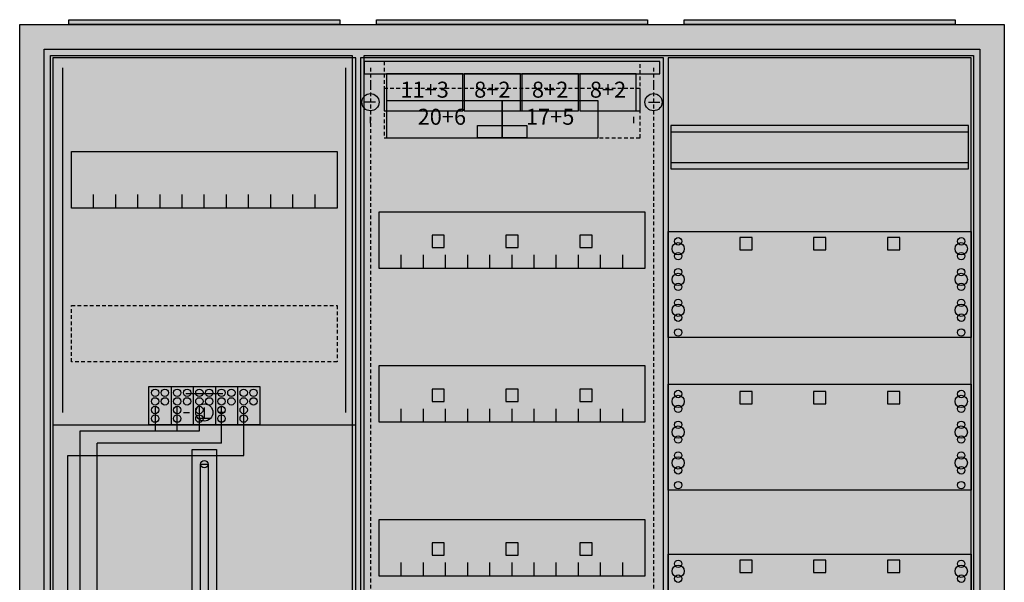
# Model space of a CAD drawing. Extents: x -2 to 78, y -2 to 108.
# Drawn here: x -2 to 78, y 62 to 108 of the extents above; entities that cross this region are included whole.
import ezdxf
from ezdxf.enums import TextEntityAlignment as Align

# ---------------------------------------------------------------- set-up
doc = ezdxf.new("R2010")
doc.units = 0
doc.header["$MEASUREMENT"] = 0
for name, pattern in [('L000000020000FFFFFF', [0]), ('L000000030000000000', [0]), ('L00000004000000007F', [0]), ('L00000004000000FF00', [0]), ('L000000040000FF0000', [0]), ('L000000060000FFFF00', [0]), ('L014100020032000000', [0.5, 0.3, -0.2]), ('L0141000400320000FF', [0.5, 0.3, -0.2])]:
    doc.linetypes.add(name, pattern=pattern)
doc.layers.get('0').update_dxf_attribs({"linetype": 'CONTINUOUS'})
for name, color, linetype in [('1', 7, 'CONTINUOUS'), ('157', 7, 'CONTINUOUS'), ('158', 7, 'CONTINUOUS'), ('160', 7, 'CONTINUOUS'), ('161', 7, 'CONTINUOUS'), ('2', 7, 'CONTINUOUS'), ('29', 7, 'CONTINUOUS'), ('3', 7, 'CONTINUOUS'), ('38', 7, 'CONTINUOUS')]:
    doc.layers.add(name, color=color, linetype=linetype)

# ---------------------------------------------------------------- blocks, each defined once
blk = doc.blocks.new('A37_E')
at = {"color": 7, "linetype": 'CONTINUOUS'}
for points in [[(77.5, 107.5), (77.5, -2.5), (-2.5, -2.5), (-2.5, 107.5)], [(75.5, 105.5), (75.5, -0.5), (-0.5, -0.5), (-0.5, 105.5)]]:
    blk.add_lwpolyline(points, close=True, dxfattribs=at)
at = {"color": 255, "linetype": 'CONTINUOUS'}
blk.add_solid([(77.5, 107.5), (77.5, -2.5), (-2.5, 107.5), (-2.5, -2.5)], dxfattribs=at)
blk = doc.blocks.new('ZB43')
at = {"color": 7, "linetype": 'CONTINUOUS'}
blk.add_lwpolyline([(11, 0.4), (11, 0), (-11, 0), (-11, 0.4)], close=True, dxfattribs=at)
at = {"color": 255, "linetype": 'CONTINUOUS'}
blk.add_solid([(11, 0.4), (11, 0), (-11, 0.4), (-11, 0)], dxfattribs=at)
blk = doc.blocks.new('135103_KS')
at = {"layer": '1', "color": 7, "linetype": 'L000000030000000000'}
blk.add_line((14, 77.5), (11, 77.5), dxfattribs=at)
at = {"layer": '1', "color": 7, "linetype": 'CONTINUOUS'}
for p, q in [((10.8, 76), (11.3, 76)), ((12.5, 76.4), (12.5, 75.5)), ((14.2, 76), (13.7, 76)), ((13, 75.5), (12, 75.5))]:
    blk.add_line(p, q, dxfattribs=at)
for points in [[(24.8, 0.2), (24.8, 104.8), (0.2, 104.8), (0.2, 0.2)], [(23.3, 97.2), (23.3, 92.6), (1.7, 92.6), (1.7, 97.2)], [(12.2, 57.2), (12.2, 71.8), (12.8, 71.8), (12.8, 57.2)]]:
    blk.add_lwpolyline(points, close=True, dxfattribs=at)
for points in [[(3.5, 92.6), (3.5, 93.7)], [(5.3, 92.6), (5.3, 93.7), (5.3, 93.7)], [(7.1, 92.6), (7.1, 93.7)], [(8.9, 92.6), (8.9, 93.7)], [(10.7, 92.6), (10.7, 93.7)], [(12.5, 92.6), (12.5, 93.7)], [(14.3, 92.6), (14.3, 93.7)], [(16.1, 92.6), (16.1, 93.7)], [(17.9, 92.6), (17.9, 93.7)], [(19.7, 92.6), (19.7, 93.7)], [(21.5, 92.6), (21.5, 93.7)], [(0.2, 75), (24.8, 75)], [(11.5, 50), (11.5, 73), (13.5, 73), (13.5, 50)]]:
    blk.add_lwpolyline(points, dxfattribs=at)
at = {"layer": '1', "color": 7, "linetype": 'L014100020032000000'}
blk.add_lwpolyline([(23.3, 84.7), (23.3, 80.1), (1.7, 80.1), (1.7, 84.7)], close=True, dxfattribs=at)
at = {"layer": '1', "color": 7, "linetype": 'CONTINUOUS'}
for centre, radius in [((12.5, 76), 0.7), ((12.5, 76), 0.7), ((12.5, 71.8), 0.3)]:
    blk.add_circle(centre, radius, dxfattribs=at)
at = {"layer": '1', "color": 255, "linetype": 'CONTINUOUS'}
blk.add_solid([(24.8, 0.2), (24.8, 104.8), (0.2, 0.2), (0.2, 104.8)], dxfattribs=at)
at = {"layer": '1', "color": 7, "linetype": 'CONTINUOUS'}
blk.add_solid([(12.2, 57.2), (12.2, 71.8), (12.8, 57.2), (12.8, 71.8)], dxfattribs=at)
at = {"layer": '157', "color": 7, "linetype": 'CONTINUOUS'}
blk.add_lwpolyline([(8, 75), (8, 78.1), (17, 78.1), (17, 75)], close=True, dxfattribs=at)
for points in [[(9.8, 78.1), (9.8, 75)], [(11.6, 78.1), (11.6, 75)], [(13.4, 78.1), (13.4, 75)], [(15.2, 78.1), (15.2, 75)]]:
    blk.add_lwpolyline(points, dxfattribs=at)
at = {"layer": '157', "color": 255, "linetype": 'CONTINUOUS'}
blk.add_solid([(8, 75), (8, 78.1), (17, 75), (17, 78.1)], dxfattribs=at)
at = {"layer": '158', "color": 255, "linetype": 'L00000004000000007F'}
for p, q in [((8.5, 76.5), (8.5, 74.5)), ((10.3, 74.5), (10.3, 76.5)), ((12.1, 74.5), (12.1, 76.5)), ((2.4, 74.5), (12.1, 74.5)), ((2.4, 38), (2.4, 74.5))]:
    blk.add_line(p, q, dxfattribs=at)
at = {"layer": '158', "color": 5, "linetype": 'L000000040000FF0000'}
for p, q in [((13.9, 73.5), (13.9, 76.5)), ((13.9, 73.5), (3.8, 73.5)), ((3.8, 25.5), (3.8, 73.5))]:
    blk.add_line(p, q, dxfattribs=at)
at = {"layer": '158', "color": 3, "linetype": 'L00000004000000FF00'}
for p, q in [((15.7, 72.5), (15.7, 76.5)), ((1.4, 72.5), (15.7, 72.5)), ((1.4, 5.5), (1.4, 72.5))]:
    blk.add_line(p, q, dxfattribs=at)
at = {"layer": '160', "color": 4, "linetype": 'L000000060000FFFF00'}
for p, q in [((1, 76), (1, 104)), ((24, 76), (24, 104))]:
    blk.add_line(p, q, dxfattribs=at)
at = {"layer": '2', "color": 7, "linetype": 'CONTINUOUS'}
blk.add_lwpolyline([(8, 75), (8, 78.1), (17, 78.1), (17, 75)], close=True, dxfattribs=at)
for points in [[(9.8, 78.1), (9.8, 75)], [(11.6, 78.1), (11.6, 75)], [(13.4, 78.1), (13.4, 75)], [(15.2, 78.1), (15.2, 75)]]:
    blk.add_lwpolyline(points, dxfattribs=at)
for centre in [(8.5, 77.6), (9.3, 77.6), (10.3, 77.6), (11.1, 77.6), (12.1, 77.6), (12.9, 77.6), (13.9, 77.6), (14.7, 77.6), (15.7, 77.6), (16.5, 77.6), (8.5, 76.9), (9.3, 76.9), (10.3, 76.9), (11.1, 76.9), (12.1, 76.9), (12.9, 76.9), (13.9, 76.9), (14.7, 76.9), (15.7, 76.9), (16.5, 76.9), (8.5, 76.2), (10.3, 76.2), (12.1, 76.2), (13.9, 76.2), (15.7, 76.2), (8.5, 75.5), (10.3, 75.5), (12.1, 75.5), (13.9, 75.5), (15.7, 75.5)]:
    blk.add_circle(centre, 0.3, dxfattribs=at)
at = {"layer": '2', "color": 255, "linetype": 'CONTINUOUS'}
blk.add_solid([(8, 75), (8, 78.1), (17, 75), (17, 78.1)], dxfattribs=at)
at = {"layer": '29', "color": 7, "linetype": 'CONTINUOUS'}
for points in [[(24.8, 0.2), (24.8, 104.8), (0.2, 104.8), (0.2, 0.2)], [(23.3, 97.2), (23.3, 92.6), (1.7, 92.6), (1.7, 97.2)], [(12.2, 57.2), (12.2, 71.8), (12.8, 71.8), (12.8, 57.2)]]:
    blk.add_lwpolyline(points, close=True, dxfattribs=at)
for points in [[(3.5, 92.6), (3.5, 93.7)], [(5.3, 92.6), (5.3, 93.7), (5.3, 93.7)], [(7.1, 92.6), (7.1, 93.7)], [(8.9, 92.6), (8.9, 93.7)], [(10.7, 92.6), (10.7, 93.7)], [(12.5, 92.6), (12.5, 93.7)], [(14.3, 92.6), (14.3, 93.7)], [(16.1, 92.6), (16.1, 93.7)], [(17.9, 92.6), (17.9, 93.7)], [(19.7, 92.6), (19.7, 93.7)], [(21.5, 92.6), (21.5, 93.7)], [(0.2, 75), (24.8, 75)], [(11.5, 50), (11.5, 73), (13.5, 73), (13.5, 50)]]:
    blk.add_lwpolyline(points, dxfattribs=at)
at = {"layer": '29', "color": 7, "linetype": 'L014100020032000000'}
blk.add_lwpolyline([(23.3, 84.7), (23.3, 80.1), (1.7, 80.1), (1.7, 84.7)], close=True, dxfattribs=at)
at = {"layer": '29', "color": 7, "linetype": 'CONTINUOUS'}
blk.add_circle((12.5, 71.8), 0.3, dxfattribs=at)
at = {"layer": '29', "color": 255, "linetype": 'CONTINUOUS'}
blk.add_solid([(24.8, 0.2), (24.8, 104.8), (0.2, 0.2), (0.2, 104.8)], dxfattribs=at)
at = {"layer": '29', "color": 7, "linetype": 'CONTINUOUS'}
blk.add_solid([(12.2, 57.2), (12.2, 71.8), (12.8, 57.2), (12.8, 71.8)], dxfattribs=at)
at = {"layer": '38', "color": 7, "linetype": 'CONTINUOUS'}
blk.add_lwpolyline([(8, 75), (8, 78.1), (17, 78.1), (17, 75)], close=True, dxfattribs=at)
for points in [[(9.8, 78.1), (9.8, 75)], [(11.6, 78.1), (11.6, 75)], [(13.4, 78.1), (13.4, 75)], [(15.2, 78.1), (15.2, 75)]]:
    blk.add_lwpolyline(points, dxfattribs=at)
for centre in [(8.5, 77.6), (9.3, 77.6), (10.3, 77.6), (11.1, 77.6), (12.1, 77.6), (12.9, 77.6), (13.9, 77.6), (14.7, 77.6), (15.7, 77.6), (16.5, 77.6), (8.5, 76.9), (9.3, 76.9), (10.3, 76.9), (11.1, 76.9), (12.1, 76.9), (12.9, 76.9), (13.9, 76.9), (14.7, 76.9), (15.7, 76.9), (16.5, 76.9), (8.5, 76.2), (10.3, 76.2), (12.1, 76.2), (13.9, 76.2), (15.7, 76.2), (8.5, 75.5), (10.3, 75.5), (12.1, 75.5), (13.9, 75.5), (15.7, 75.5)]:
    blk.add_circle(centre, 0.3, dxfattribs=at)
at = {"layer": '38', "color": 255, "linetype": 'CONTINUOUS'}
blk.add_solid([(8, 75), (8, 78.1), (17, 75), (17, 78.1)], dxfattribs=at)
blk = doc.blocks.new('135122')
at = {"layer": '1', "color": 7, "linetype": 'CONTINUOUS'}
for points in [[(24.8, 0.2), (24.8, 104.8), (0.2, 104.8), (0.2, 0.2)], [(24.6, 95.8), (24.6, 99.3), (0.4, 99.3), (0.4, 95.8)], [(24.8, 90.7), (24.8, 82.1), (0.2, 82.1), (0.2, 90.7)], [(24.8, 78.3), (24.8, 69.7), (0.2, 69.7), (0.2, 78.3)], [(24.8, 64.5), (24.8, 55.9), (0.2, 55.9), (0.2, 64.5)]]:
    blk.add_lwpolyline(points, close=True, dxfattribs=at)
for points in [[(0.4, 98.8), (24.6, 98.8)], [(0.4, 96.3), (24.6, 96.3)]]:
    blk.add_lwpolyline(points, dxfattribs=at)
for centre, radius in [((1, 89.3), 0.5), ((1, 89.9), 0.3), ((24, 89.3), 0.5), ((24, 89.9), 0.3), ((1, 88.7), 0.3), ((24, 88.7), 0.3), ((1, 86.8), 0.5), ((1, 87.4), 0.3), ((24, 86.8), 0.5), ((24, 87.4), 0.3), ((1, 86.2), 0.3), ((24, 86.2), 0.3), ((1, 84.9), 0.3), ((24, 84.9), 0.3), ((1, 84.3), 0.5), ((1, 83.7), 0.3), ((24, 84.3), 0.5), ((24, 83.7), 0.3), ((1, 82.5), 0.3), ((24, 82.5), 0.3), ((1, 77.5), 0.3), ((24, 77.5), 0.3), ((1, 76.9), 0.5), ((24, 76.9), 0.5), ((1, 76.3), 0.3), ((24, 76.3), 0.3), ((1, 75), 0.3), ((24, 75), 0.3), ((1, 74.4), 0.5), ((24, 74.4), 0.5), ((1, 73.8), 0.3), ((24, 73.8), 0.3), ((1, 71.9), 0.5), ((1, 72.5), 0.3), ((24, 71.9), 0.5), ((24, 72.5), 0.3), ((1, 71.3), 0.3), ((24, 71.3), 0.3), ((1, 70.1), 0.3), ((24, 70.1), 0.3), ((1, 63.7), 0.3), ((24, 63.7), 0.3), ((1, 63.1), 0.5), ((24, 63.1), 0.5), ((1, 62.5), 0.3), ((24, 62.5), 0.3)]:
    blk.add_circle(centre, radius, dxfattribs=at)
at = {"layer": '1', "color": 255, "linetype": 'CONTINUOUS'}
blk.add_solid([(24.8, 0.2), (24.8, 104.8), (0.2, 0.2), (0.2, 104.8)], dxfattribs=at)
at = {"layer": '160', "color": 1, "linetype": 'L0141000400320000FF'}
blk.add_line((-1, 104), (-1, 1), dxfattribs=at)
at = {"layer": '161', "color": 7, "linetype": 'CONTINUOUS'}
for points in [[(7, 89.2), (7, 90.2), (6, 90.2), (6, 89.2)], [(13, 89.2), (13, 90.2), (12, 90.2), (12, 89.2)], [(19, 89.2), (19, 90.2), (18, 90.2), (18, 89.2)], [(7, 76.7), (7, 77.7), (6, 77.7), (6, 76.7)], [(13, 76.7), (13, 77.7), (12, 77.7), (12, 76.7)], [(19, 76.7), (19, 77.7), (18, 77.7), (18, 76.7)], [(7, 63), (7, 64), (6, 64), (6, 63)], [(13, 63), (13, 64), (12, 64), (12, 63)], [(19, 63), (19, 64), (18, 64), (18, 63)]]:
    blk.add_lwpolyline(points, close=True, dxfattribs=at)
at = {"layer": '161', "color": 255, "linetype": 'CONTINUOUS'}
for points in [[(7, 89.2), (7, 90.2), (6, 89.2), (6, 90.2)], [(13, 89.2), (13, 90.2), (12, 89.2), (12, 90.2)], [(19, 89.2), (19, 90.2), (18, 89.2), (18, 90.2)], [(7, 76.7), (7, 77.7), (6, 76.7), (6, 77.7)], [(13, 76.7), (13, 77.7), (12, 76.7), (12, 77.7)], [(19, 76.7), (19, 77.7), (18, 76.7), (18, 77.7)], [(7, 63), (7, 64), (6, 63), (6, 64)], [(13, 63), (13, 64), (12, 63), (12, 64)], [(19, 63), (19, 64), (18, 63), (18, 64)]]:
    blk.add_solid(points, dxfattribs=at)
at = {"layer": '29', "color": 7, "linetype": 'CONTINUOUS'}
for points in [[(24.8, 0.2), (24.8, 104.8), (0.2, 104.8), (0.2, 0.2)], [(24.6, 95.8), (24.6, 99.3), (0.4, 99.3), (0.4, 95.8)], [(24.8, 90.7), (24.8, 82.1), (0.2, 82.1), (0.2, 90.7)], [(24.8, 78.3), (24.8, 69.7), (0.2, 69.7), (0.2, 78.3)], [(24.8, 64.5), (24.8, 55.9), (0.2, 55.9), (0.2, 64.5)]]:
    blk.add_lwpolyline(points, close=True, dxfattribs=at)
for points in [[(0.4, 98.8), (24.6, 98.8)], [(0.4, 96.3), (24.6, 96.3)]]:
    blk.add_lwpolyline(points, dxfattribs=at)
for centre, radius in [((1, 89.3), 0.5), ((1, 89.9), 0.3), ((24, 89.3), 0.5), ((24, 89.9), 0.3), ((1, 88.7), 0.3), ((24, 88.7), 0.3), ((1, 86.8), 0.5), ((1, 87.4), 0.3), ((24, 86.8), 0.5), ((24, 87.4), 0.3), ((1, 86.2), 0.3), ((24, 86.2), 0.3), ((1, 84.9), 0.3), ((24, 84.9), 0.3), ((1, 84.3), 0.5), ((1, 83.7), 0.3), ((24, 84.3), 0.5), ((24, 83.7), 0.3), ((1, 82.5), 0.3), ((24, 82.5), 0.3), ((1, 77.5), 0.3), ((24, 77.5), 0.3), ((1, 76.9), 0.5), ((24, 76.9), 0.5), ((1, 76.3), 0.3), ((24, 76.3), 0.3), ((1, 75), 0.3), ((24, 75), 0.3), ((1, 74.4), 0.5), ((24, 74.4), 0.5), ((1, 73.8), 0.3), ((24, 73.8), 0.3), ((1, 71.9), 0.5), ((1, 72.5), 0.3), ((24, 71.9), 0.5), ((24, 72.5), 0.3), ((1, 71.3), 0.3), ((24, 71.3), 0.3), ((1, 70.1), 0.3), ((24, 70.1), 0.3), ((1, 63.7), 0.3), ((24, 63.7), 0.3), ((1, 63.1), 0.5), ((24, 63.1), 0.5), ((1, 62.5), 0.3), ((24, 62.5), 0.3)]:
    blk.add_circle(centre, radius, dxfattribs=at)
at = {"layer": '29', "color": 255, "linetype": 'CONTINUOUS'}
blk.add_solid([(24.8, 0.2), (24.8, 104.8), (0.2, 0.2), (0.2, 104.8)], dxfattribs=at)
blk = doc.blocks.new('135126')
at = {"layer": '1', "color": 7, "linetype": 'CONTINUOUS'}
for p, q in [((1, 102.9), (1, 102.4)), ((1, 102.9), (1, 102.4)), ((24, 102.9), (24, 102.4)), ((24, 102.9), (24, 102.4)), ((1.4, 101.2), (0.5, 101.2)), ((1.4, 101.2), (0.5, 101.2)), ((23.6, 101.2), (24.5, 101.2)), ((23.6, 101.2), (24.5, 101.2)), ((1, 99.5), (1, 100)), ((1, 99.5), (1, 100)), ((22.4, 99.5), (22.4, 100)), ((22.4, 99.5), (22.4, 100))]:
    blk.add_line(p, q, dxfattribs=at)
for points in [[(24.8, 30.2), (24.8, 104.8), (0.2, 104.8), (0.2, 30.2)], [(23.3, 92.3), (23.3, 87.7), (1.7, 87.7), (1.7, 92.3)], [(23.3, 79.8), (23.3, 75.2), (1.7, 75.2), (1.7, 79.8)], [(23.3, 67.3), (23.3, 62.7), (1.7, 62.7), (1.7, 67.3)]]:
    blk.add_lwpolyline(points, close=True, dxfattribs=at)
for points in [[(3.5, 87.7), (3.5, 88.8)], [(5.3, 87.7), (5.3, 88.8), (5.3, 88.8)], [(7.1, 87.7), (7.1, 88.8)], [(8.9, 87.7), (8.9, 88.8)], [(10.7, 87.7), (10.7, 88.8)], [(12.5, 87.7), (12.5, 88.8)], [(14.3, 87.7), (14.3, 88.8)], [(16.1, 87.7), (16.1, 88.8)], [(17.9, 87.7), (17.9, 88.8)], [(19.7, 87.7), (19.7, 88.8)], [(21.5, 87.7), (21.5, 88.8)], [(3.5, 75.2), (3.5, 76.3)], [(5.3, 75.2), (5.3, 76.3), (5.3, 76.3)], [(7.1, 75.2), (7.1, 76.3)], [(8.9, 75.2), (8.9, 76.3)], [(10.7, 75.2), (10.7, 76.3)], [(12.5, 75.2), (12.5, 76.3)], [(14.3, 75.2), (14.3, 76.3)], [(16.1, 75.2), (16.1, 76.3)], [(17.9, 75.2), (17.9, 76.3)], [(19.7, 75.2), (19.7, 76.3)], [(21.5, 75.2), (21.5, 76.3)], [(3.5, 62.7), (3.5, 63.8)], [(5.3, 62.7), (5.3, 63.8), (5.3, 63.8)], [(7.1, 62.7), (7.1, 63.8)], [(8.9, 62.7), (8.9, 63.8)], [(10.7, 62.7), (10.7, 63.8)], [(12.5, 62.7), (12.5, 63.8)], [(14.3, 62.7), (14.3, 63.8)], [(16.1, 62.7), (16.1, 63.8)], [(17.9, 62.7), (17.9, 63.8)], [(19.7, 62.7), (19.7, 63.8)], [(21.5, 62.7), (21.5, 63.8)]]:
    blk.add_lwpolyline(points, dxfattribs=at)
for centre in [(1, 101.2), (1, 101.2), (24, 101.2), (24, 101.2)]:
    blk.add_circle(centre, 0.7, dxfattribs=at)
at = {"layer": '1', "color": 255, "linetype": 'CONTINUOUS'}
blk.add_solid([(24.8, 30.2), (24.8, 104.8), (0.2, 30.2), (0.2, 104.8)], dxfattribs=at)
at = {"layer": '160', "color": 1, "linetype": 'L0141000400320000FF'}
blk.add_line((1, 104), (1, 31), dxfattribs=at)
at = {"layer": '161', "color": 7, "linetype": 'CONTINUOUS'}
for points in [[(8.5, 100.5), (8.5, 103.5), (2.3, 103.5), (2.3, 100.5)], [(13.2, 100.5), (13.2, 103.5), (8.6, 103.5), (8.6, 100.5)], [(17.9, 100.5), (17.9, 103.5), (13.3, 103.5), (13.3, 100.5)], [(22.6, 100.5), (22.6, 103.5), (18, 103.5), (18, 100.5)], [(11.7, 98.3), (11.7, 101.3), (2.3, 101.3), (2.3, 98.3)], [(19.5, 98.3), (19.5, 101.3), (11.7, 101.3), (11.7, 98.3)], [(13.7, 99.3), (13.7, 98.3), (9.7, 98.3), (9.7, 99.3)], [(7, 89.4), (7, 90.4), (6, 90.4), (6, 89.4)], [(13, 89.4), (13, 90.4), (12, 90.4), (12, 89.4)], [(19, 89.4), (19, 90.4), (18, 90.4), (18, 89.4)], [(7, 76.9), (7, 77.9), (6, 77.9), (6, 76.9)], [(13, 76.9), (13, 77.9), (12, 77.9), (12, 76.9)], [(19, 76.9), (19, 77.9), (18, 77.9), (18, 76.9)], [(7, 64.4), (7, 65.4), (6, 65.4), (6, 64.4)], [(13, 64.4), (13, 65.4), (12, 65.4), (12, 64.4)], [(19, 64.4), (19, 65.4), (18, 65.4), (18, 64.4)]]:
    blk.add_lwpolyline(points, close=True, dxfattribs=at)
at = {"layer": '161', "color": 5, "linetype": 'CONTINUOUS'}
for points in [[(8.5, 100.5), (8.5, 103.5), (2.3, 100.5), (2.3, 103.5)], [(13.2, 100.5), (13.2, 103.5), (8.6, 100.5), (8.6, 103.5)], [(17.9, 100.5), (17.9, 103.5), (13.3, 100.5), (13.3, 103.5)], [(22.6, 100.5), (22.6, 103.5), (18, 100.5), (18, 103.5)]]:
    blk.add_solid(points, dxfattribs=at)
at = {"layer": '161', "color": 3, "linetype": 'CONTINUOUS'}
for points in [[(11.7, 98.3), (11.7, 101.3), (2.3, 98.3), (2.3, 101.3)], [(19.5, 98.3), (19.5, 101.3), (11.7, 98.3), (11.7, 101.3)]]:
    blk.add_solid(points, dxfattribs=at)
at = {"layer": '161', "color": 7, "linetype": 'CONTINUOUS'}
blk.add_solid([(13.7, 99.3), (13.7, 98.3), (9.7, 99.3), (9.7, 98.3)], dxfattribs=at)
at = {"layer": '161', "color": 255, "linetype": 'CONTINUOUS'}
for points in [[(7, 89.4), (7, 90.4), (6, 89.4), (6, 90.4)], [(13, 89.4), (13, 90.4), (12, 89.4), (12, 90.4)], [(19, 89.4), (19, 90.4), (18, 89.4), (18, 90.4)], [(7, 76.9), (7, 77.9), (6, 76.9), (6, 77.9)], [(13, 76.9), (13, 77.9), (12, 76.9), (12, 77.9)], [(19, 76.9), (19, 77.9), (18, 76.9), (18, 77.9)], [(7, 64.4), (7, 65.4), (6, 64.4), (6, 65.4)], [(13, 64.4), (13, 65.4), (12, 64.4), (12, 65.4)], [(19, 64.4), (19, 65.4), (18, 64.4), (18, 65.4)]]:
    blk.add_solid(points, dxfattribs=at)
at = {"layer": '2', "color": 7, "linetype": 'L014100020032000000'}
for points in [[(22.9, 100.5), (22.9, 104.5), (2.1, 104.5), (2.1, 100.5)], [(22.9, 98.3), (22.9, 102.3), (2.1, 102.3), (2.1, 98.3)]]:
    blk.add_lwpolyline(points, close=True, dxfattribs=at)
at = {"layer": '29', "color": 7, "linetype": 'CONTINUOUS'}
for points in [[(24.8, 30.2), (24.8, 104.8), (0.2, 104.8), (0.2, 30.2)], [(23.3, 92.3), (23.3, 87.7), (1.7, 87.7), (1.7, 92.3)], [(23.3, 79.8), (23.3, 75.2), (1.7, 75.2), (1.7, 79.8)], [(23.3, 67.3), (23.3, 62.7), (1.7, 62.7), (1.7, 67.3)]]:
    blk.add_lwpolyline(points, close=True, dxfattribs=at)
for points in [[(3.5, 87.7), (3.5, 88.8)], [(5.3, 87.7), (5.3, 88.8), (5.3, 88.8)], [(7.1, 87.7), (7.1, 88.8)], [(8.9, 87.7), (8.9, 88.8)], [(10.7, 87.7), (10.7, 88.8)], [(12.5, 87.7), (12.5, 88.8)], [(14.3, 87.7), (14.3, 88.8)], [(16.1, 87.7), (16.1, 88.8)], [(17.9, 87.7), (17.9, 88.8)], [(19.7, 87.7), (19.7, 88.8)], [(21.5, 87.7), (21.5, 88.8)], [(3.5, 75.2), (3.5, 76.3)], [(5.3, 75.2), (5.3, 76.3), (5.3, 76.3)], [(7.1, 75.2), (7.1, 76.3)], [(8.9, 75.2), (8.9, 76.3)], [(10.7, 75.2), (10.7, 76.3)], [(12.5, 75.2), (12.5, 76.3)], [(14.3, 75.2), (14.3, 76.3)], [(16.1, 75.2), (16.1, 76.3)], [(17.9, 75.2), (17.9, 76.3)], [(19.7, 75.2), (19.7, 76.3)], [(21.5, 75.2), (21.5, 76.3)], [(3.5, 62.7), (3.5, 63.8)], [(5.3, 62.7), (5.3, 63.8), (5.3, 63.8)], [(7.1, 62.7), (7.1, 63.8)], [(8.9, 62.7), (8.9, 63.8)], [(10.7, 62.7), (10.7, 63.8)], [(12.5, 62.7), (12.5, 63.8)], [(14.3, 62.7), (14.3, 63.8)], [(16.1, 62.7), (16.1, 63.8)], [(17.9, 62.7), (17.9, 63.8)], [(19.7, 62.7), (19.7, 63.8)], [(21.5, 62.7), (21.5, 63.8)]]:
    blk.add_lwpolyline(points, dxfattribs=at)
at = {"layer": '29', "color": 255, "linetype": 'CONTINUOUS'}
blk.add_solid([(24.8, 30.2), (24.8, 104.8), (0.2, 30.2), (0.2, 104.8)], dxfattribs=at)
at = {"layer": '38', "color": 7, "linetype": 'CONTINUOUS'}
for points in [[(24.5, 103.5), (24.5, 104.5), (0.5, 104.5), (0.5, 103.5)], [(8.5, 100.5), (8.5, 103.5), (2.3, 103.5), (2.3, 100.5)], [(13.2, 100.5), (13.2, 103.5), (8.6, 103.5), (8.6, 100.5)], [(17.9, 100.5), (17.9, 103.5), (13.3, 103.5), (13.3, 100.5)], [(22.6, 100.5), (22.6, 103.5), (18, 103.5), (18, 100.5)], [(11.7, 98.3), (11.7, 101.3), (2.3, 101.3), (2.3, 98.3)], [(19.5, 98.3), (19.5, 101.3), (11.7, 101.3), (11.7, 98.3)]]:
    blk.add_lwpolyline(points, close=True, dxfattribs=at)
at = {"layer": '38', "color": 255, "linetype": 'CONTINUOUS'}
blk.add_solid([(24.5, 103.5), (24.5, 104.5), (0.5, 103.5), (0.5, 104.5)], dxfattribs=at)
at = {"layer": '38', "color": 7, "linetype": 'CONTINUOUS'}
for points in [[(8.5, 100.5), (8.5, 103.5), (2.3, 100.5), (2.3, 103.5)], [(13.2, 100.5), (13.2, 103.5), (8.6, 100.5), (8.6, 103.5)], [(17.9, 100.5), (17.9, 103.5), (13.3, 100.5), (13.3, 103.5)], [(22.6, 100.5), (22.6, 103.5), (18, 100.5), (18, 103.5)], [(11.7, 98.3), (11.7, 101.3), (2.3, 98.3), (2.3, 101.3)], [(19.5, 98.3), (19.5, 101.3), (11.7, 98.3), (11.7, 101.3)]]:
    blk.add_solid(points, dxfattribs=at)
at = {"layer": '161', "color": 255, "linetype": 'L000000020000FFFFFF'}
for s, p in [('11+3', (5.4, 101.567)), ('8+2', (10.9, 101.567)), ('8+2', (15.6, 101.567)), ('8+2', (20.3, 101.567)), ('20+6', (6.8, 99.367)), ('17+5', (15.6, 99.367))]:
    blk.add_text(s, height=1.3, dxfattribs=at).set_placement(p, align=Align.CENTER)
blk = doc.blocks.new('A37_D')
at = {"layer": '3', "color": 7, "linetype": 'CONTINUOUS'}
for points in [[(75.5, 105.5), (75.5, -0.5), (-0.5, -0.5), (-0.5, 105.5)], [(24.5, 105), (24.5, 0), (0, 0), (0, 105)], [(75, 105), (75, 0), (25.5, 0), (25.5, 105)]]:
    blk.add_lwpolyline(points, close=True, dxfattribs=at)
at = {"layer": '3', "color": 255, "linetype": 'CONTINUOUS'}
blk.add_solid([(75.5, 105.5), (75.5, -0.5), (-0.5, 105.5), (-0.5, -0.5)], dxfattribs=at)

msp = doc.modelspace()

# ---------------------------------------------------------------- block references
for name, p in [('A37_E', (0, 0)), ('ZB43', (12.5, 107.5)), ('ZB43', (37.5, 107.5)), ('ZB43', (62.5, 107.5)), ('135103_KS', (0, 0))]:
    msp.add_blockref(name, p)
at = {"layer": '1'}
for name, p in [('135126', (25, 0)), ('135122', (50, 0))]:
    msp.add_blockref(name, p, dxfattribs=at)
at = {"layer": '3'}
msp.add_blockref('A37_D', (0, 0), dxfattribs=at)

doc.saveas('drawing.dxf')
